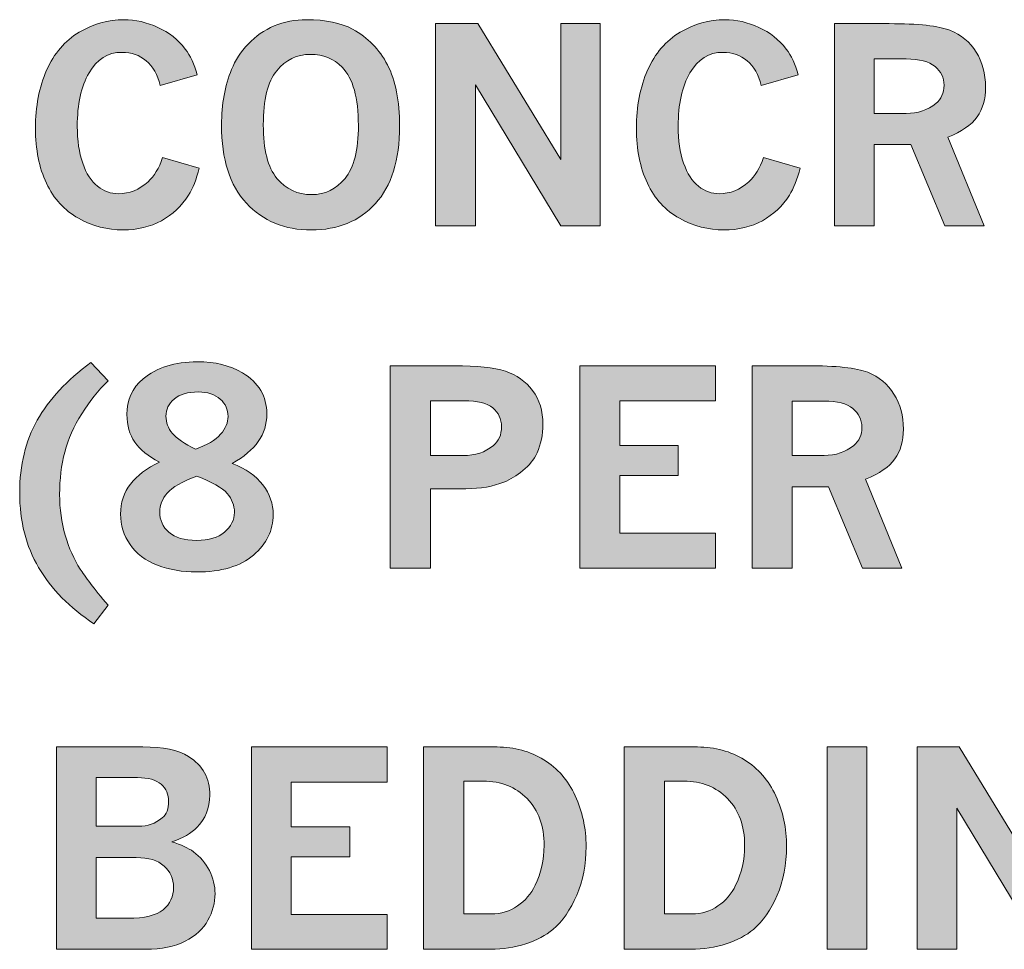
# Model space of a CAD drawing. Units: inches. Extents: x 0 to 11, y 0.2 to 8.3.
# Drawn here: x 7.9 to 8.4, y 5.4 to 5.9 of the extents above; entities that cross this region are included whole.
import ezdxf

# ---------------------------------------------------------------- set-up
doc = ezdxf.new("R2010")
doc.units = ezdxf.units.IN
doc.header["$MEASUREMENT"] = 0
doc.layers.add('16', color=7, linetype='Continuous')

# ---------------------------------------------------------------- blocks, each defined once
blk = doc.blocks.new('block 109')
at = {"layer": '16'}
h = blk.add_hatch(color=7, dxfattribs=at)
h.dxf.hatch_style = 2
edge = h.paths.add_edge_path()
edge.add_spline(control_points=[(7.87752, 5.48097), (7.87752, 5.48097), (7.92323, 5.48097), (7.92323, 5.48097), (7.93407, 5.48097), (7.94214, 5.47932), (7.94741, 5.47599), (7.95498, 5.47123), (7.95877, 5.46436), (7.95877, 5.45539), (7.95877, 5.44865), (7.9565, 5.44298), (7.95197, 5.43835), (7.94893, 5.43526), (7.9445, 5.4327), (7.93864, 5.43064), (7.94366, 5.42914), (7.94746, 5.42741), (7.95007, 5.42546), (7.95372, 5.42274), (7.95654, 5.41939), (7.95855, 5.41542), (7.96057, 5.41146), (7.96157, 5.40739), (7.96157, 5.40323), (7.96157, 5.39837), (7.96031, 5.39366), (7.95779, 5.38911), (7.95527, 5.38455), (7.95125, 5.38083), (7.94573, 5.37798), (7.94021, 5.37514), (7.93321, 5.37371), (7.9247, 5.37371), (7.9247, 5.37371), (7.87752, 5.37371), (7.87752, 5.37371), (7.87752, 5.37371), (7.87752, 5.48097), (7.87752, 5.48097)], knot_values=[0, 0, 0, 0, 1, 1, 1, 2, 2, 2, 3, 3, 3, 4, 4, 4, 5, 5, 5, 6, 6, 6, 7, 7, 7, 8, 8, 8, 9, 9, 9, 10, 10, 10, 11, 11, 11, 12, 12, 12, 13, 13, 13, 13], degree=3, periodic=1)
edge = h.paths.add_edge_path()
edge.add_spline(control_points=[(7.89848, 5.46471), (7.89848, 5.46471), (7.89848, 5.43891), (7.89848, 5.43891), (7.89848, 5.43891), (7.92098, 5.43891), (7.92098, 5.43891), (7.92579, 5.43891), (7.92999, 5.4404), (7.93354, 5.4434), (7.93582, 5.44531), (7.93696, 5.44819), (7.93696, 5.45203), (7.93696, 5.45581), (7.93563, 5.45886), (7.93297, 5.46121), (7.93031, 5.46354), (7.92612, 5.46471), (7.92042, 5.46471), (7.92042, 5.46471), (7.89848, 5.46471), (7.89848, 5.46471)], knot_values=[0, 0, 0, 0, 1, 1, 1, 2, 2, 2, 3, 3, 3, 4, 4, 4, 5, 5, 5, 6, 6, 6, 7, 7, 7, 7], degree=3, periodic=1)
edge = h.paths.add_edge_path()
edge.add_spline(control_points=[(7.89848, 5.42236), (7.89848, 5.42236), (7.89848, 5.39019), (7.89848, 5.39019), (7.89848, 5.39019), (7.91536, 5.39019), (7.91536, 5.39019), (7.92411, 5.39019), (7.93034, 5.3917), (7.93403, 5.39471), (7.93772, 5.39772), (7.93956, 5.40168), (7.93956, 5.40659), (7.93956, 5.41112), (7.93788, 5.41489), (7.93452, 5.41787), (7.93115, 5.42087), (7.92624, 5.42236), (7.91979, 5.42236), (7.91979, 5.42236), (7.89848, 5.42236), (7.89848, 5.42236)], knot_values=[0, 0, 0, 0, 1, 1, 1, 2, 2, 2, 3, 3, 3, 4, 4, 4, 5, 5, 5, 6, 6, 6, 7, 7, 7, 7], degree=3, periodic=1)
h = blk.add_hatch(color=7, dxfattribs=at)
h.dxf.hatch_style = 2
h.paths.add_polyline_path([(7.98085, 5.48097), (8.05279, 5.48097), (8.05279, 5.46232), (8.00195, 5.46232), (8.00195, 5.43869), (8.03293, 5.43869), (8.03293, 5.42278), (8.00195, 5.42278), (8.00195, 5.39223), (8.05279, 5.39223), (8.05279, 5.37371), (7.98085, 5.37371)])
h = blk.add_hatch(color=7, dxfattribs=at)
h.dxf.hatch_style = 2
edge = h.paths.add_edge_path()
edge.add_spline(control_points=[(8.07206, 5.48097), (8.07206, 5.48097), (8.11103, 5.48097), (8.11103, 5.48097), (8.12029, 5.48097), (8.12857, 5.47872), (8.13585, 5.4742), (8.14315, 5.4697), (8.1487, 5.46332), (8.15251, 5.45506), (8.15632, 5.44682), (8.15823, 5.43788), (8.15823, 5.42825), (8.15823, 5.41867), (8.15658, 5.41003), (8.15328, 5.40234), (8.14998, 5.39467), (8.14577, 5.38862), (8.14062, 5.38422), (8.13694, 5.38109), (8.13213, 5.37855), (8.12625, 5.37663), (8.12036, 5.37467), (8.11415, 5.37371), (8.10761, 5.37371), (8.10761, 5.37371), (8.07206, 5.37371), (8.07206, 5.37371), (8.07206, 5.37371), (8.07206, 5.48097), (8.07206, 5.48097)], knot_values=[0, 0, 0, 0, 1, 1, 1, 2, 2, 2, 3, 3, 3, 4, 4, 4, 5, 5, 5, 6, 6, 6, 7, 7, 7, 8, 8, 8, 9, 9, 9, 10, 10, 10, 10], degree=3, periodic=1)
edge = h.paths.add_edge_path()
edge.add_spline(control_points=[(8.09345, 5.46289), (8.09345, 5.46289), (8.09345, 5.3925), (8.09345, 5.3925), (8.09345, 5.3925), (8.10802, 5.3925), (8.10802, 5.3925), (8.11321, 5.3925), (8.11782, 5.39389), (8.12188, 5.39667), (8.12592, 5.39945), (8.12904, 5.4031), (8.13124, 5.40765), (8.13441, 5.41409), (8.136, 5.42113), (8.136, 5.42874), (8.136, 5.43911), (8.13298, 5.4474), (8.12695, 5.4536), (8.12093, 5.45978), (8.11319, 5.46289), (8.10375, 5.46289), (8.10375, 5.46289), (8.09345, 5.46289), (8.09345, 5.46289)], knot_values=[0, 0, 0, 0, 1, 1, 1, 2, 2, 2, 3, 3, 3, 4, 4, 4, 5, 5, 5, 6, 6, 6, 7, 7, 7, 8, 8, 8, 8], degree=3, periodic=1)
h = blk.add_hatch(color=7, dxfattribs=at)
h.dxf.hatch_style = 2
edge = h.paths.add_edge_path()
edge.add_spline(control_points=[(8.17834, 5.48097), (8.17834, 5.48097), (8.21731, 5.48097), (8.21731, 5.48097), (8.22658, 5.48097), (8.23485, 5.47872), (8.24213, 5.4742), (8.24943, 5.4697), (8.25498, 5.46332), (8.25879, 5.45506), (8.2626, 5.44682), (8.26451, 5.43788), (8.26451, 5.42825), (8.26451, 5.41867), (8.26286, 5.41003), (8.25956, 5.40234), (8.25627, 5.39467), (8.25205, 5.38862), (8.24691, 5.38422), (8.24322, 5.38109), (8.23842, 5.37855), (8.23253, 5.37663), (8.22664, 5.37467), (8.22043, 5.37371), (8.21389, 5.37371), (8.21389, 5.37371), (8.17834, 5.37371), (8.17834, 5.37371), (8.17834, 5.37371), (8.17834, 5.48097), (8.17834, 5.48097)], knot_values=[0, 0, 0, 0, 1, 1, 1, 2, 2, 2, 3, 3, 3, 4, 4, 4, 5, 5, 5, 6, 6, 6, 7, 7, 7, 8, 8, 8, 9, 9, 9, 10, 10, 10, 10], degree=3, periodic=1)
edge = h.paths.add_edge_path()
edge.add_spline(control_points=[(8.19973, 5.46289), (8.19973, 5.46289), (8.19973, 5.3925), (8.19973, 5.3925), (8.19973, 5.3925), (8.2143, 5.3925), (8.2143, 5.3925), (8.2195, 5.3925), (8.22411, 5.39389), (8.22816, 5.39667), (8.2322, 5.39945), (8.23532, 5.4031), (8.23752, 5.40765), (8.2407, 5.41409), (8.24228, 5.42113), (8.24228, 5.42874), (8.24228, 5.43911), (8.23926, 5.4474), (8.23324, 5.4536), (8.22721, 5.45978), (8.21947, 5.46289), (8.21003, 5.46289), (8.21003, 5.46289), (8.19973, 5.46289), (8.19973, 5.46289)], knot_values=[0, 0, 0, 0, 1, 1, 1, 2, 2, 2, 3, 3, 3, 4, 4, 4, 5, 5, 5, 6, 6, 6, 7, 7, 7, 8, 8, 8, 8], degree=3, periodic=1)
h = blk.add_hatch(color=7, dxfattribs=at)
h.dxf.hatch_style = 2
h.paths.add_polyline_path([(8.28596, 5.48097), (8.30699, 5.48097), (8.30699, 5.37371), (8.28596, 5.37371)])
h = blk.add_hatch(color=7, dxfattribs=at)
h.dxf.hatch_style = 2
h.paths.add_polyline_path([(8.3337, 5.48097), (8.35601, 5.48097), (8.40001, 5.40898), (8.40001, 5.48097), (8.42091, 5.48097), (8.42091, 5.37371), (8.40001, 5.37371), (8.3548, 5.44851), (8.3548, 5.37371), (8.3337, 5.37371)])
at = {"layer": '16', "lineweight": 0}
for points in [[(7.98085, 5.48097), (8.05279, 5.48097), (8.05279, 5.46232), (8.00195, 5.46232), (8.00195, 5.43869), (8.03293, 5.43869), (8.03293, 5.42278), (8.00195, 5.42278), (8.00195, 5.39223), (8.05279, 5.39223), (8.05279, 5.37371), (7.98085, 5.37371), (7.98085, 5.48097)], [(8.28596, 5.48097), (8.30699, 5.48097), (8.30699, 5.37371), (8.28596, 5.37371), (8.28596, 5.48097)], [(8.3337, 5.48097), (8.35601, 5.48097), (8.40001, 5.40898), (8.40001, 5.48097), (8.42091, 5.48097), (8.42091, 5.37371), (8.40001, 5.37371), (8.3548, 5.44851), (8.3548, 5.37371), (8.3337, 5.37371), (8.3337, 5.48097)]]:
    blk.add_lwpolyline(points, dxfattribs=at)
for points, knots in [([(7.87752, 5.48097), (7.87752, 5.48097), (7.92323, 5.48097), (7.92323, 5.48097), (7.93407, 5.48097), (7.94214, 5.47932), (7.94741, 5.47599), (7.95498, 5.47123), (7.95877, 5.46436), (7.95877, 5.45539), (7.95877, 5.44865), (7.9565, 5.44298), (7.95197, 5.43835), (7.94893, 5.43526), (7.9445, 5.4327), (7.93864, 5.43064), (7.94366, 5.42914), (7.94746, 5.42741), (7.95007, 5.42546), (7.95372, 5.42274), (7.95654, 5.41939), (7.95855, 5.41542), (7.96057, 5.41146), (7.96157, 5.40739), (7.96157, 5.40323), (7.96157, 5.39837), (7.96031, 5.39366), (7.95779, 5.38911), (7.95527, 5.38455), (7.95125, 5.38083), (7.94573, 5.37798), (7.94021, 5.37514), (7.93321, 5.37371), (7.9247, 5.37371), (7.9247, 5.37371), (7.87752, 5.37371), (7.87752, 5.37371), (7.87752, 5.37371), (7.87752, 5.48097), (7.87752, 5.48097)], [0, 0, 0, 0, 1, 1, 1, 2, 2, 2, 3, 3, 3, 4, 4, 4, 5, 5, 5, 6, 6, 6, 7, 7, 7, 8, 8, 8, 9, 9, 9, 10, 10, 10, 11, 11, 11, 12, 12, 12, 13, 13, 13, 13]), ([(8.07206, 5.48097), (8.07206, 5.48097), (8.11103, 5.48097), (8.11103, 5.48097), (8.12029, 5.48097), (8.12857, 5.47872), (8.13585, 5.4742), (8.14315, 5.4697), (8.1487, 5.46332), (8.15251, 5.45506), (8.15632, 5.44682), (8.15823, 5.43788), (8.15823, 5.42825), (8.15823, 5.41867), (8.15658, 5.41003), (8.15328, 5.40234), (8.14998, 5.39467), (8.14577, 5.38862), (8.14062, 5.38422), (8.13694, 5.38109), (8.13213, 5.37855), (8.12625, 5.37663), (8.12036, 5.37467), (8.11415, 5.37371), (8.10761, 5.37371), (8.10761, 5.37371), (8.07206, 5.37371), (8.07206, 5.37371), (8.07206, 5.37371), (8.07206, 5.48097), (8.07206, 5.48097)], [0, 0, 0, 0, 1, 1, 1, 2, 2, 2, 3, 3, 3, 4, 4, 4, 5, 5, 5, 6, 6, 6, 7, 7, 7, 8, 8, 8, 9, 9, 9, 10, 10, 10, 10]), ([(8.17834, 5.48097), (8.17834, 5.48097), (8.21731, 5.48097), (8.21731, 5.48097), (8.22658, 5.48097), (8.23485, 5.47872), (8.24213, 5.4742), (8.24943, 5.4697), (8.25498, 5.46332), (8.25879, 5.45506), (8.2626, 5.44682), (8.26451, 5.43788), (8.26451, 5.42825), (8.26451, 5.41867), (8.26286, 5.41003), (8.25956, 5.40234), (8.25627, 5.39467), (8.25205, 5.38862), (8.24691, 5.38422), (8.24322, 5.38109), (8.23842, 5.37855), (8.23253, 5.37663), (8.22664, 5.37467), (8.22043, 5.37371), (8.21389, 5.37371), (8.21389, 5.37371), (8.17834, 5.37371), (8.17834, 5.37371), (8.17834, 5.37371), (8.17834, 5.48097), (8.17834, 5.48097)], [0, 0, 0, 0, 1, 1, 1, 2, 2, 2, 3, 3, 3, 4, 4, 4, 5, 5, 5, 6, 6, 6, 7, 7, 7, 8, 8, 8, 9, 9, 9, 10, 10, 10, 10]), ([(7.89848, 5.46471), (7.89848, 5.46471), (7.89848, 5.43891), (7.89848, 5.43891), (7.89848, 5.43891), (7.92098, 5.43891), (7.92098, 5.43891), (7.92579, 5.43891), (7.92999, 5.4404), (7.93354, 5.4434), (7.93582, 5.44531), (7.93696, 5.44819), (7.93696, 5.45203), (7.93696, 5.45581), (7.93563, 5.45886), (7.93297, 5.46121), (7.93031, 5.46354), (7.92612, 5.46471), (7.92042, 5.46471), (7.92042, 5.46471), (7.89848, 5.46471), (7.89848, 5.46471)], [0, 0, 0, 0, 1, 1, 1, 2, 2, 2, 3, 3, 3, 4, 4, 4, 5, 5, 5, 6, 6, 6, 7, 7, 7, 7]), ([(8.09345, 5.46289), (8.09345, 5.46289), (8.09345, 5.3925), (8.09345, 5.3925), (8.09345, 5.3925), (8.10802, 5.3925), (8.10802, 5.3925), (8.11321, 5.3925), (8.11782, 5.39389), (8.12188, 5.39667), (8.12592, 5.39945), (8.12904, 5.4031), (8.13124, 5.40765), (8.13441, 5.41409), (8.136, 5.42113), (8.136, 5.42874), (8.136, 5.43911), (8.13298, 5.4474), (8.12695, 5.4536), (8.12093, 5.45978), (8.11319, 5.46289), (8.10375, 5.46289), (8.10375, 5.46289), (8.09345, 5.46289), (8.09345, 5.46289)], [0, 0, 0, 0, 1, 1, 1, 2, 2, 2, 3, 3, 3, 4, 4, 4, 5, 5, 5, 6, 6, 6, 7, 7, 7, 8, 8, 8, 8]), ([(8.19973, 5.46289), (8.19973, 5.46289), (8.19973, 5.3925), (8.19973, 5.3925), (8.19973, 5.3925), (8.2143, 5.3925), (8.2143, 5.3925), (8.2195, 5.3925), (8.22411, 5.39389), (8.22816, 5.39667), (8.2322, 5.39945), (8.23532, 5.4031), (8.23752, 5.40765), (8.2407, 5.41409), (8.24228, 5.42113), (8.24228, 5.42874), (8.24228, 5.43911), (8.23926, 5.4474), (8.23324, 5.4536), (8.22721, 5.45978), (8.21947, 5.46289), (8.21003, 5.46289), (8.21003, 5.46289), (8.19973, 5.46289), (8.19973, 5.46289)], [0, 0, 0, 0, 1, 1, 1, 2, 2, 2, 3, 3, 3, 4, 4, 4, 5, 5, 5, 6, 6, 6, 7, 7, 7, 8, 8, 8, 8]), ([(7.89848, 5.42236), (7.89848, 5.42236), (7.89848, 5.39019), (7.89848, 5.39019), (7.89848, 5.39019), (7.91536, 5.39019), (7.91536, 5.39019), (7.92411, 5.39019), (7.93034, 5.3917), (7.93403, 5.39471), (7.93772, 5.39772), (7.93956, 5.40168), (7.93956, 5.40659), (7.93956, 5.41112), (7.93788, 5.41489), (7.93452, 5.41787), (7.93115, 5.42087), (7.92624, 5.42236), (7.91979, 5.42236), (7.91979, 5.42236), (7.89848, 5.42236), (7.89848, 5.42236)], [0, 0, 0, 0, 1, 1, 1, 2, 2, 2, 3, 3, 3, 4, 4, 4, 5, 5, 5, 6, 6, 6, 7, 7, 7, 7])]:
    blk.add_open_spline(points, degree=3, knots=knots, dxfattribs=at)
blk = doc.blocks.new('block 111')
at = {"layer": '16'}
h = blk.add_hatch(color=7, dxfattribs=at)
h.dxf.hatch_style = 2
edge = h.paths.add_edge_path()
edge.add_spline(control_points=[(7.95315, 5.78786), (7.95165, 5.78182), (7.94976, 5.77703), (7.94746, 5.77348), (7.94377, 5.76773), (7.93899, 5.76322), (7.93313, 5.75996), (7.92726, 5.75669), (7.92046, 5.75505), (7.91276, 5.75505), (7.90454, 5.75505), (7.89667, 5.75711), (7.88921, 5.76124), (7.88173, 5.76538), (7.87606, 5.77157), (7.87218, 5.7798), (7.8683, 5.78802), (7.86635, 5.79772), (7.86635, 5.80889), (7.86635, 5.82053), (7.86833, 5.83081), (7.87227, 5.83974), (7.87622, 5.84866), (7.88196, 5.85536), (7.88949, 5.85982), (7.89701, 5.86428), (7.90493, 5.86651), (7.91325, 5.86651), (7.91938, 5.86651), (7.92537, 5.86515), (7.93123, 5.86245), (7.93709, 5.85974), (7.94195, 5.8559), (7.94577, 5.85095), (7.94845, 5.84749), (7.95058, 5.84291), (7.95216, 5.83721), (7.95216, 5.83721), (7.93254, 5.8316), (7.93254, 5.8316), (7.93113, 5.83739), (7.92864, 5.84178), (7.92506, 5.84474), (7.9215, 5.84771), (7.91721, 5.8492), (7.9122, 5.8492), (7.90473, 5.8492), (7.8989, 5.84558), (7.89475, 5.83832), (7.89058, 5.83108), (7.88851, 5.82163), (7.88851, 5.80994), (7.88851, 5.80256), (7.88946, 5.79607), (7.89138, 5.79051), (7.8933, 5.78495), (7.89594, 5.78086), (7.89931, 5.77821), (7.90267, 5.77558), (7.9063, 5.77425), (7.91024, 5.77425), (7.91612, 5.77425), (7.92139, 5.77638), (7.92601, 5.78064), (7.92928, 5.78358), (7.93186, 5.78783), (7.93373, 5.79339), (7.93373, 5.79339), (7.95315, 5.78786), (7.95315, 5.78786)], knot_values=[0, 0, 0, 0, 1, 1, 1, 2, 2, 2, 3, 3, 3, 4, 4, 4, 5, 5, 5, 6, 6, 6, 7, 7, 7, 8, 8, 8, 9, 9, 9, 10, 10, 10, 11, 11, 11, 12, 12, 12, 13, 13, 13, 14, 14, 14, 15, 15, 15, 16, 16, 16, 17, 17, 17, 18, 18, 18, 19, 19, 19, 20, 20, 20, 21, 21, 21, 22, 22, 22, 23, 23, 23, 23], degree=3, periodic=1)
h = blk.add_hatch(color=7, dxfattribs=at)
h.dxf.hatch_style = 2
edge = h.paths.add_edge_path()
edge.add_spline(control_points=[(8.01006, 5.86651), (8.02017, 5.86651), (8.02829, 5.86483), (8.03448, 5.86146), (8.04256, 5.85707), (8.04872, 5.85076), (8.05298, 5.84254), (8.05724, 5.83431), (8.05935, 5.82351), (8.05935, 5.81015), (8.05935, 5.79202), (8.05508, 5.77829), (8.04652, 5.769), (8.03798, 5.7597), (8.02667, 5.75505), (8.01259, 5.75505), (7.99839, 5.75505), (7.9869, 5.75978), (7.97814, 5.76925), (7.96937, 5.7787), (7.96499, 5.79252), (7.96499, 5.81071), (7.96499, 5.82164), (7.96677, 5.83146), (7.97032, 5.84016), (7.97224, 5.84497), (7.97518, 5.84946), (7.97911, 5.85361), (7.98307, 5.85777), (7.98767, 5.86096), (7.99293, 5.86319), (7.99818, 5.8654), (8.00391, 5.86651), (8.01006, 5.86651)], knot_values=[0, 0, 0, 0, 1, 1, 1, 2, 2, 2, 3, 3, 3, 4, 4, 4, 5, 5, 5, 6, 6, 6, 7, 7, 7, 8, 8, 8, 9, 9, 9, 10, 10, 10, 11, 11, 11, 11], degree=3, periodic=1)
edge = h.paths.add_edge_path()
edge.add_spline(control_points=[(8.01218, 5.84814), (8.00494, 5.84814), (7.99894, 5.84524), (7.99422, 5.83945), (7.9895, 5.83366), (7.98714, 5.82407), (7.98714, 5.81071), (7.98714, 5.79758), (7.98954, 5.78814), (7.99433, 5.78239), (7.99913, 5.77664), (8.00526, 5.77376), (8.01274, 5.77376), (8.01983, 5.77376), (8.02574, 5.77662), (8.03046, 5.78235), (8.03518, 5.78807), (8.03754, 5.79746), (8.03754, 5.81049), (8.03754, 5.82509), (8.03468, 5.83534), (8.02893, 5.84128), (8.0245, 5.84585), (8.01891, 5.84814), (8.01218, 5.84814)], knot_values=[0, 0, 0, 0, 1, 1, 1, 2, 2, 2, 3, 3, 3, 4, 4, 4, 5, 5, 5, 6, 6, 6, 7, 7, 7, 8, 8, 8, 8], degree=3, periodic=1)
h = blk.add_hatch(color=7, dxfattribs=at)
h.dxf.hatch_style = 2
h.paths.add_polyline_path([(8.07849, 5.86441), (8.1008, 5.86441), (8.1448, 5.79241), (8.1448, 5.86441), (8.1657, 5.86441), (8.1657, 5.75715), (8.1448, 5.75715), (8.0996, 5.83195), (8.0996, 5.75715), (8.07849, 5.75715)])
h = blk.add_hatch(color=7, dxfattribs=at)
h.dxf.hatch_style = 2
edge = h.paths.add_edge_path()
edge.add_spline(control_points=[(8.2717, 5.78786), (8.27021, 5.78182), (8.26831, 5.77703), (8.26603, 5.77348), (8.26234, 5.76773), (8.25755, 5.76322), (8.25168, 5.75996), (8.24582, 5.75669), (8.23904, 5.75505), (8.23132, 5.75505), (8.22309, 5.75505), (8.21525, 5.75711), (8.20776, 5.76124), (8.20029, 5.76538), (8.19461, 5.77157), (8.19073, 5.7798), (8.18685, 5.78802), (8.18492, 5.79772), (8.18492, 5.80889), (8.18492, 5.82053), (8.18689, 5.83081), (8.19084, 5.83974), (8.1948, 5.84866), (8.20052, 5.85536), (8.20805, 5.85982), (8.21558, 5.86428), (8.2235, 5.86651), (8.23183, 5.86651), (8.23793, 5.86651), (8.24392, 5.86515), (8.2498, 5.86245), (8.25567, 5.85974), (8.26051, 5.8559), (8.26435, 5.85095), (8.26701, 5.84749), (8.26914, 5.84291), (8.27072, 5.83721), (8.27072, 5.83721), (8.25109, 5.8316), (8.25109, 5.8316), (8.2497, 5.83739), (8.24721, 5.84178), (8.24363, 5.84474), (8.24004, 5.84771), (8.23576, 5.8492), (8.23077, 5.8492), (8.22328, 5.8492), (8.21748, 5.84558), (8.2133, 5.83832), (8.20915, 5.83108), (8.20706, 5.82163), (8.20706, 5.80994), (8.20706, 5.80256), (8.20803, 5.79607), (8.20993, 5.79051), (8.21186, 5.78495), (8.21449, 5.78086), (8.21785, 5.77821), (8.22123, 5.77558), (8.22488, 5.77425), (8.2288, 5.77425), (8.23469, 5.77425), (8.23995, 5.77638), (8.24457, 5.78064), (8.24784, 5.78358), (8.25041, 5.78783), (8.25228, 5.79339), (8.25228, 5.79339), (8.2717, 5.78786), (8.2717, 5.78786)], knot_values=[0, 0, 0, 0, 1, 1, 1, 2, 2, 2, 3, 3, 3, 4, 4, 4, 5, 5, 5, 6, 6, 6, 7, 7, 7, 8, 8, 8, 9, 9, 9, 10, 10, 10, 11, 11, 11, 12, 12, 12, 13, 13, 13, 14, 14, 14, 15, 15, 15, 16, 16, 16, 17, 17, 17, 18, 18, 18, 19, 19, 19, 20, 20, 20, 21, 21, 21, 22, 22, 22, 23, 23, 23, 23], degree=3, periodic=1)
h = blk.add_hatch(color=7, dxfattribs=at)
h.dxf.hatch_style = 2
edge = h.paths.add_edge_path()
edge.add_spline(control_points=[(8.28986, 5.86441), (8.28986, 5.86441), (8.31882, 5.86441), (8.31882, 5.86441), (8.33439, 5.86441), (8.34515, 5.86324), (8.3511, 5.86091), (8.35707, 5.85856), (8.36171, 5.85471), (8.36502, 5.84934), (8.36834, 5.84397), (8.37, 5.8378), (8.37, 5.83082), (8.37, 5.82442), (8.3685, 5.81913), (8.36551, 5.81495), (8.36252, 5.81076), (8.35734, 5.80718), (8.34995, 5.80419), (8.34995, 5.80419), (8.36924, 5.75715), (8.36924, 5.75715), (8.36924, 5.75715), (8.34833, 5.75715), (8.34833, 5.75715), (8.34833, 5.75715), (8.33035, 5.80027), (8.33035, 5.80027), (8.33035, 5.80027), (8.31104, 5.80027), (8.31104, 5.80027), (8.31104, 5.80027), (8.31104, 5.75715), (8.31104, 5.75715), (8.31104, 5.75715), (8.28986, 5.75715), (8.28986, 5.75715), (8.28986, 5.75715), (8.28986, 5.86441), (8.28986, 5.86441)], knot_values=[0, 0, 0, 0, 1, 1, 1, 2, 2, 2, 3, 3, 3, 4, 4, 4, 5, 5, 5, 6, 6, 6, 7, 7, 7, 8, 8, 8, 9, 9, 9, 10, 10, 10, 11, 11, 11, 12, 12, 12, 13, 13, 13, 13], degree=3, periodic=1)
edge = h.paths.add_edge_path()
edge.add_spline(control_points=[(8.31104, 5.84569), (8.31104, 5.84569), (8.31104, 5.81681), (8.31104, 5.81681), (8.31104, 5.81681), (8.32794, 5.81681), (8.32794, 5.81681), (8.33409, 5.81681), (8.33936, 5.81856), (8.34371, 5.82206), (8.34656, 5.82441), (8.34798, 5.82765), (8.34798, 5.83181), (8.34798, 5.83579), (8.34639, 5.83908), (8.34321, 5.84173), (8.34003, 5.84437), (8.33495, 5.84569), (8.32794, 5.84569), (8.32794, 5.84569), (8.31104, 5.84569), (8.31104, 5.84569)], knot_values=[0, 0, 0, 0, 1, 1, 1, 2, 2, 2, 3, 3, 3, 4, 4, 4, 5, 5, 5, 6, 6, 6, 7, 7, 7, 7], degree=3, periodic=1)
at = {"layer": '16', "lineweight": 0}
blk.add_lwpolyline([(8.07849, 5.86441), (8.1008, 5.86441), (8.1448, 5.79241), (8.1448, 5.86441), (8.1657, 5.86441), (8.1657, 5.75715), (8.1448, 5.75715), (8.0996, 5.83195), (8.0996, 5.75715), (8.07849, 5.75715), (8.07849, 5.86441)], dxfattribs=at)
for points, knots in [([(7.95315, 5.78786), (7.95165, 5.78182), (7.94976, 5.77703), (7.94746, 5.77348), (7.94377, 5.76773), (7.93899, 5.76322), (7.93313, 5.75996), (7.92726, 5.75669), (7.92046, 5.75505), (7.91276, 5.75505), (7.90454, 5.75505), (7.89667, 5.75711), (7.88921, 5.76124), (7.88173, 5.76538), (7.87606, 5.77157), (7.87218, 5.7798), (7.8683, 5.78802), (7.86635, 5.79772), (7.86635, 5.80889), (7.86635, 5.82053), (7.86833, 5.83081), (7.87227, 5.83974), (7.87622, 5.84866), (7.88196, 5.85536), (7.88949, 5.85982), (7.89701, 5.86428), (7.90493, 5.86651), (7.91325, 5.86651), (7.91938, 5.86651), (7.92537, 5.86515), (7.93123, 5.86245), (7.93709, 5.85974), (7.94195, 5.8559), (7.94577, 5.85095), (7.94845, 5.84749), (7.95058, 5.84291), (7.95216, 5.83721), (7.95216, 5.83721), (7.93254, 5.8316), (7.93254, 5.8316), (7.93113, 5.83739), (7.92864, 5.84178), (7.92506, 5.84474), (7.9215, 5.84771), (7.91721, 5.8492), (7.9122, 5.8492), (7.90473, 5.8492), (7.8989, 5.84558), (7.89475, 5.83832), (7.89058, 5.83108), (7.88851, 5.82163), (7.88851, 5.80994), (7.88851, 5.80256), (7.88946, 5.79607), (7.89138, 5.79051), (7.8933, 5.78495), (7.89594, 5.78086), (7.89931, 5.77821), (7.90267, 5.77558), (7.9063, 5.77425), (7.91024, 5.77425), (7.91612, 5.77425), (7.92139, 5.77638), (7.92601, 5.78064), (7.92928, 5.78358), (7.93186, 5.78783), (7.93373, 5.79339), (7.93373, 5.79339), (7.95315, 5.78786), (7.95315, 5.78786)], [0, 0, 0, 0, 1, 1, 1, 2, 2, 2, 3, 3, 3, 4, 4, 4, 5, 5, 5, 6, 6, 6, 7, 7, 7, 8, 8, 8, 9, 9, 9, 10, 10, 10, 11, 11, 11, 12, 12, 12, 13, 13, 13, 14, 14, 14, 15, 15, 15, 16, 16, 16, 17, 17, 17, 18, 18, 18, 19, 19, 19, 20, 20, 20, 21, 21, 21, 22, 22, 22, 23, 23, 23, 23]), ([(8.01006, 5.86651), (8.02017, 5.86651), (8.02829, 5.86483), (8.03448, 5.86146), (8.04256, 5.85707), (8.04872, 5.85076), (8.05298, 5.84254), (8.05724, 5.83431), (8.05935, 5.82351), (8.05935, 5.81015), (8.05935, 5.79202), (8.05508, 5.77829), (8.04652, 5.769), (8.03798, 5.7597), (8.02667, 5.75505), (8.01259, 5.75505), (7.99839, 5.75505), (7.9869, 5.75978), (7.97814, 5.76925), (7.96937, 5.7787), (7.96499, 5.79252), (7.96499, 5.81071), (7.96499, 5.82164), (7.96677, 5.83146), (7.97032, 5.84016), (7.97224, 5.84497), (7.97518, 5.84946), (7.97911, 5.85361), (7.98307, 5.85777), (7.98767, 5.86096), (7.99293, 5.86319), (7.99818, 5.8654), (8.00391, 5.86651), (8.01006, 5.86651)], [0, 0, 0, 0, 1, 1, 1, 2, 2, 2, 3, 3, 3, 4, 4, 4, 5, 5, 5, 6, 6, 6, 7, 7, 7, 8, 8, 8, 9, 9, 9, 10, 10, 10, 11, 11, 11, 11]), ([(8.2717, 5.78786), (8.27021, 5.78182), (8.26831, 5.77703), (8.26603, 5.77348), (8.26234, 5.76773), (8.25755, 5.76322), (8.25168, 5.75996), (8.24582, 5.75669), (8.23904, 5.75505), (8.23132, 5.75505), (8.22309, 5.75505), (8.21525, 5.75711), (8.20776, 5.76124), (8.20029, 5.76538), (8.19461, 5.77157), (8.19073, 5.7798), (8.18685, 5.78802), (8.18492, 5.79772), (8.18492, 5.80889), (8.18492, 5.82053), (8.18689, 5.83081), (8.19084, 5.83974), (8.1948, 5.84866), (8.20052, 5.85536), (8.20805, 5.85982), (8.21558, 5.86428), (8.2235, 5.86651), (8.23183, 5.86651), (8.23793, 5.86651), (8.24392, 5.86515), (8.2498, 5.86245), (8.25567, 5.85974), (8.26051, 5.8559), (8.26435, 5.85095), (8.26701, 5.84749), (8.26914, 5.84291), (8.27072, 5.83721), (8.27072, 5.83721), (8.25109, 5.8316), (8.25109, 5.8316), (8.2497, 5.83739), (8.24721, 5.84178), (8.24363, 5.84474), (8.24004, 5.84771), (8.23576, 5.8492), (8.23077, 5.8492), (8.22328, 5.8492), (8.21748, 5.84558), (8.2133, 5.83832), (8.20915, 5.83108), (8.20706, 5.82163), (8.20706, 5.80994), (8.20706, 5.80256), (8.20803, 5.79607), (8.20993, 5.79051), (8.21186, 5.78495), (8.21449, 5.78086), (8.21785, 5.77821), (8.22123, 5.77558), (8.22488, 5.77425), (8.2288, 5.77425), (8.23469, 5.77425), (8.23995, 5.77638), (8.24457, 5.78064), (8.24784, 5.78358), (8.25041, 5.78783), (8.25228, 5.79339), (8.25228, 5.79339), (8.2717, 5.78786), (8.2717, 5.78786)], [0, 0, 0, 0, 1, 1, 1, 2, 2, 2, 3, 3, 3, 4, 4, 4, 5, 5, 5, 6, 6, 6, 7, 7, 7, 8, 8, 8, 9, 9, 9, 10, 10, 10, 11, 11, 11, 12, 12, 12, 13, 13, 13, 14, 14, 14, 15, 15, 15, 16, 16, 16, 17, 17, 17, 18, 18, 18, 19, 19, 19, 20, 20, 20, 21, 21, 21, 22, 22, 22, 23, 23, 23, 23]), ([(8.28986, 5.86441), (8.28986, 5.86441), (8.31882, 5.86441), (8.31882, 5.86441), (8.33439, 5.86441), (8.34515, 5.86324), (8.3511, 5.86091), (8.35707, 5.85856), (8.36171, 5.85471), (8.36502, 5.84934), (8.36834, 5.84397), (8.37, 5.8378), (8.37, 5.83082), (8.37, 5.82442), (8.3685, 5.81913), (8.36551, 5.81495), (8.36252, 5.81076), (8.35734, 5.80718), (8.34995, 5.80419), (8.34995, 5.80419), (8.36924, 5.75715), (8.36924, 5.75715), (8.36924, 5.75715), (8.34833, 5.75715), (8.34833, 5.75715), (8.34833, 5.75715), (8.33035, 5.80027), (8.33035, 5.80027), (8.33035, 5.80027), (8.31104, 5.80027), (8.31104, 5.80027), (8.31104, 5.80027), (8.31104, 5.75715), (8.31104, 5.75715), (8.31104, 5.75715), (8.28986, 5.75715), (8.28986, 5.75715), (8.28986, 5.75715), (8.28986, 5.86441), (8.28986, 5.86441)], [0, 0, 0, 0, 1, 1, 1, 2, 2, 2, 3, 3, 3, 4, 4, 4, 5, 5, 5, 6, 6, 6, 7, 7, 7, 8, 8, 8, 9, 9, 9, 10, 10, 10, 11, 11, 11, 12, 12, 12, 13, 13, 13, 13]), ([(8.01218, 5.84814), (8.00494, 5.84814), (7.99894, 5.84524), (7.99422, 5.83945), (7.9895, 5.83366), (7.98714, 5.82407), (7.98714, 5.81071), (7.98714, 5.79758), (7.98954, 5.78814), (7.99433, 5.78239), (7.99913, 5.77664), (8.00526, 5.77376), (8.01274, 5.77376), (8.01983, 5.77376), (8.02574, 5.77662), (8.03046, 5.78235), (8.03518, 5.78807), (8.03754, 5.79746), (8.03754, 5.81049), (8.03754, 5.82509), (8.03468, 5.83534), (8.02893, 5.84128), (8.0245, 5.84585), (8.01891, 5.84814), (8.01218, 5.84814)], [0, 0, 0, 0, 1, 1, 1, 2, 2, 2, 3, 3, 3, 4, 4, 4, 5, 5, 5, 6, 6, 6, 7, 7, 7, 8, 8, 8, 8]), ([(8.31104, 5.84569), (8.31104, 5.84569), (8.31104, 5.81681), (8.31104, 5.81681), (8.31104, 5.81681), (8.32794, 5.81681), (8.32794, 5.81681), (8.33409, 5.81681), (8.33936, 5.81856), (8.34371, 5.82206), (8.34656, 5.82441), (8.34798, 5.82765), (8.34798, 5.83181), (8.34798, 5.83579), (8.34639, 5.83908), (8.34321, 5.84173), (8.34003, 5.84437), (8.33495, 5.84569), (8.32794, 5.84569), (8.32794, 5.84569), (8.31104, 5.84569), (8.31104, 5.84569)], [0, 0, 0, 0, 1, 1, 1, 2, 2, 2, 3, 3, 3, 4, 4, 4, 5, 5, 5, 6, 6, 6, 7, 7, 7, 7])]:
    blk.add_open_spline(points, degree=3, knots=knots, dxfattribs=at)
blk = doc.blocks.new('block 112')
at = {"layer": '16'}
h = blk.add_hatch(color=7, dxfattribs=at)
h.dxf.hatch_style = 2
edge = h.paths.add_edge_path()
edge.add_spline(control_points=[(7.8957, 5.68471), (7.8957, 5.68471), (7.90481, 5.67504), (7.90481, 5.67504), (7.89967, 5.66999), (7.89502, 5.66417), (7.89087, 5.65758), (7.88671, 5.65099), (7.88371, 5.64423), (7.88189, 5.63732), (7.88007, 5.6304), (7.87915, 5.62292), (7.87915, 5.61488), (7.87915, 5.60716), (7.88015, 5.59993), (7.88213, 5.59318), (7.88411, 5.58643), (7.88675, 5.58046), (7.89003, 5.57528), (7.89236, 5.57153), (7.8973, 5.56516), (7.90481, 5.55614), (7.90481, 5.55614), (7.89731, 5.54625), (7.89731, 5.54625), (7.88451, 5.5548), (7.87476, 5.56474), (7.86804, 5.57605), (7.86133, 5.58735), (7.85799, 5.60059), (7.85799, 5.61572), (7.85799, 5.6303), (7.86108, 5.64312), (7.86731, 5.65417), (7.87352, 5.66523), (7.88299, 5.6754), (7.8957, 5.68471)], knot_values=[0, 0, 0, 0, 1, 1, 1, 2, 2, 2, 3, 3, 3, 4, 4, 4, 5, 5, 5, 6, 6, 6, 7, 7, 7, 8, 8, 8, 9, 9, 9, 10, 10, 10, 11, 11, 11, 12, 12, 12, 12], degree=3, periodic=1)
h = blk.add_hatch(color=7, dxfattribs=at)
h.dxf.hatch_style = 2
edge = h.paths.add_edge_path()
edge.add_spline(control_points=[(7.93202, 5.63203), (7.92612, 5.6351), (7.92179, 5.63863), (7.919, 5.64261), (7.91623, 5.64657), (7.91484, 5.65144), (7.91484, 5.65717), (7.91484, 5.66493), (7.91768, 5.67124), (7.92339, 5.67609), (7.93064, 5.68216), (7.94021, 5.68519), (7.95213, 5.68519), (7.96148, 5.68519), (7.96946, 5.68324), (7.97605, 5.67931), (7.98469, 5.67418), (7.98901, 5.66691), (7.98901, 5.65752), (7.98901, 5.65202), (7.98749, 5.64715), (7.98448, 5.64292), (7.98147, 5.63869), (7.97683, 5.63481), (7.97057, 5.63125), (7.97786, 5.62845), (7.98332, 5.62465), (7.98694, 5.61986), (7.99056, 5.61506), (7.99238, 5.60984), (7.99238, 5.60418), (7.99238, 5.5958), (7.98889, 5.58864), (7.98193, 5.58267), (7.97496, 5.57671), (7.9649, 5.57373), (7.95171, 5.57373), (7.94419, 5.57373), (7.93727, 5.57494), (7.93096, 5.57734), (7.92464, 5.57975), (7.91983, 5.58341), (7.91648, 5.58832), (7.91314, 5.59323), (7.91147, 5.59856), (7.91147, 5.60432), (7.91147, 5.61058), (7.91322, 5.61594), (7.91672, 5.62037), (7.92023, 5.62482), (7.92532, 5.6287), (7.93202, 5.63203)], knot_values=[0, 0, 0, 0, 1, 1, 1, 2, 2, 2, 3, 3, 3, 4, 4, 4, 5, 5, 5, 6, 6, 6, 7, 7, 7, 8, 8, 8, 9, 9, 9, 10, 10, 10, 11, 11, 11, 12, 12, 12, 13, 13, 13, 14, 14, 14, 15, 15, 15, 16, 16, 16, 17, 17, 17, 17], degree=3, periodic=1)
edge = h.paths.add_edge_path()
edge.add_spline(control_points=[(7.95185, 5.62455), (7.94409, 5.62166), (7.93888, 5.61867), (7.93623, 5.61559), (7.93355, 5.61249), (7.93222, 5.60916), (7.93222, 5.60556), (7.93222, 5.60121), (7.93384, 5.59762), (7.93709, 5.59477), (7.94035, 5.59191), (7.94523, 5.59048), (7.95178, 5.59048), (7.95818, 5.59048), (7.96313, 5.59196), (7.96661, 5.5949), (7.97009, 5.59785), (7.97184, 5.60133), (7.97184, 5.60535), (7.97184, 5.60904), (7.97054, 5.61239), (7.96798, 5.61537), (7.96541, 5.61837), (7.96003, 5.62142), (7.95185, 5.62455)], knot_values=[0, 0, 0, 0, 1, 1, 1, 2, 2, 2, 3, 3, 3, 4, 4, 4, 5, 5, 5, 6, 6, 6, 7, 7, 7, 8, 8, 8, 8], degree=3, periodic=1)
edge = h.paths.add_edge_path()
edge.add_spline(control_points=[(7.95114, 5.63886), (7.95741, 5.641), (7.96186, 5.64364), (7.9645, 5.64674), (7.96715, 5.64985), (7.96847, 5.65299), (7.96847, 5.65617), (7.96847, 5.65978), (7.96707, 5.66283), (7.96426, 5.66536), (7.96145, 5.66789), (7.9576, 5.66915), (7.95269, 5.66915), (7.94704, 5.66915), (7.94276, 5.6679), (7.93986, 5.66543), (7.93696, 5.66295), (7.93552, 5.65991), (7.93552, 5.65632), (7.93552, 5.65299), (7.93666, 5.64997), (7.93895, 5.64723), (7.94124, 5.6445), (7.94531, 5.64171), (7.95114, 5.63886)], knot_values=[0, 0, 0, 0, 1, 1, 1, 2, 2, 2, 3, 3, 3, 4, 4, 4, 5, 5, 5, 6, 6, 6, 7, 7, 7, 8, 8, 8, 8], degree=3, periodic=1)
h = blk.add_hatch(color=7, dxfattribs=at)
h.dxf.hatch_style = 2
edge = h.paths.add_edge_path()
edge.add_spline(control_points=[(8.05442, 5.68309), (8.05442, 5.68309), (8.08835, 5.68309), (8.08835, 5.68309), (8.10045, 5.68309), (8.10948, 5.68212), (8.11545, 5.68015), (8.12142, 5.67818), (8.12622, 5.67476), (8.12988, 5.66988), (8.13356, 5.665), (8.13539, 5.65903), (8.13539, 5.65196), (8.13539, 5.6465), (8.13435, 5.64145), (8.13224, 5.63683), (8.1306, 5.63331), (8.12812, 5.63021), (8.12478, 5.6275), (8.12143, 5.6248), (8.11808, 5.62276), (8.11472, 5.62141), (8.10902, 5.61906), (8.10228, 5.61789), (8.09452, 5.61789), (8.09452, 5.61789), (8.07574, 5.61789), (8.07574, 5.61789), (8.07574, 5.61789), (8.07574, 5.57583), (8.07574, 5.57583), (8.07574, 5.57583), (8.05442, 5.57583), (8.05442, 5.57583), (8.05442, 5.57583), (8.05442, 5.68309), (8.05442, 5.68309)], knot_values=[0, 0, 0, 0, 1, 1, 1, 2, 2, 2, 3, 3, 3, 4, 4, 4, 5, 5, 5, 6, 6, 6, 7, 7, 7, 8, 8, 8, 9, 9, 9, 10, 10, 10, 11, 11, 11, 12, 12, 12, 12], degree=3, periodic=1)
edge = h.paths.add_edge_path()
edge.add_spline(control_points=[(8.07574, 5.66452), (8.07574, 5.66452), (8.07574, 5.63542), (8.07574, 5.63542), (8.07574, 5.63542), (8.09299, 5.63542), (8.09299, 5.63542), (8.09943, 5.63542), (8.1048, 5.63719), (8.1091, 5.64075), (8.11195, 5.64309), (8.11339, 5.64646), (8.11339, 5.65085), (8.11339, 5.65491), (8.11187, 5.6582), (8.10883, 5.66073), (8.10579, 5.66325), (8.10069, 5.66452), (8.09353, 5.66452), (8.09353, 5.66452), (8.07574, 5.66452), (8.07574, 5.66452)], knot_values=[0, 0, 0, 0, 1, 1, 1, 2, 2, 2, 3, 3, 3, 4, 4, 4, 5, 5, 5, 6, 6, 6, 7, 7, 7, 7], degree=3, periodic=1)
h = blk.add_hatch(color=7, dxfattribs=at)
h.dxf.hatch_style = 2
h.paths.add_polyline_path([(8.15495, 5.68309), (8.22689, 5.68309), (8.22689, 5.66444), (8.17605, 5.66444), (8.17605, 5.64081), (8.20703, 5.64081), (8.20703, 5.62491), (8.17605, 5.62491), (8.17605, 5.59435), (8.22689, 5.59435), (8.22689, 5.57583), (8.15495, 5.57583)])
h = blk.add_hatch(color=7, dxfattribs=at)
h.dxf.hatch_style = 2
edge = h.paths.add_edge_path()
edge.add_spline(control_points=[(8.2463, 5.68309), (8.2463, 5.68309), (8.27525, 5.68309), (8.27525, 5.68309), (8.29083, 5.68309), (8.30158, 5.68193), (8.30754, 5.67959), (8.3135, 5.67725), (8.31814, 5.67339), (8.32145, 5.66802), (8.32477, 5.66265), (8.32643, 5.65648), (8.32643, 5.64951), (8.32643, 5.64311), (8.32494, 5.63782), (8.32194, 5.63364), (8.31896, 5.62945), (8.31377, 5.62587), (8.30638, 5.62287), (8.30638, 5.62287), (8.32567, 5.57583), (8.32567, 5.57583), (8.32567, 5.57583), (8.30477, 5.57583), (8.30477, 5.57583), (8.30477, 5.57583), (8.28678, 5.61895), (8.28678, 5.61895), (8.28678, 5.61895), (8.26747, 5.61895), (8.26747, 5.61895), (8.26747, 5.61895), (8.26747, 5.57583), (8.26747, 5.57583), (8.26747, 5.57583), (8.2463, 5.57583), (8.2463, 5.57583), (8.2463, 5.57583), (8.2463, 5.68309), (8.2463, 5.68309)], knot_values=[0, 0, 0, 0, 1, 1, 1, 2, 2, 2, 3, 3, 3, 4, 4, 4, 5, 5, 5, 6, 6, 6, 7, 7, 7, 8, 8, 8, 9, 9, 9, 10, 10, 10, 11, 11, 11, 12, 12, 12, 13, 13, 13, 13], degree=3, periodic=1)
edge = h.paths.add_edge_path()
edge.add_spline(control_points=[(8.26747, 5.66437), (8.26747, 5.66437), (8.26747, 5.6355), (8.26747, 5.6355), (8.26747, 5.6355), (8.28437, 5.6355), (8.28437, 5.6355), (8.29053, 5.6355), (8.29579, 5.63725), (8.30014, 5.64075), (8.30299, 5.64309), (8.30442, 5.64634), (8.30442, 5.6505), (8.30442, 5.65447), (8.30283, 5.65777), (8.29964, 5.66041), (8.29647, 5.66306), (8.29138, 5.66437), (8.28437, 5.66437), (8.28437, 5.66437), (8.26747, 5.66437), (8.26747, 5.66437)], knot_values=[0, 0, 0, 0, 1, 1, 1, 2, 2, 2, 3, 3, 3, 4, 4, 4, 5, 5, 5, 6, 6, 6, 7, 7, 7, 7], degree=3, periodic=1)
at = {"layer": '16', "lineweight": 0}
blk.add_lwpolyline([(8.15495, 5.68309), (8.22689, 5.68309), (8.22689, 5.66444), (8.17605, 5.66444), (8.17605, 5.64081), (8.20703, 5.64081), (8.20703, 5.62491), (8.17605, 5.62491), (8.17605, 5.59435), (8.22689, 5.59435), (8.22689, 5.57583), (8.15495, 5.57583), (8.15495, 5.68309)], dxfattribs=at)
for points, knots in [([(7.8957, 5.68471), (7.8957, 5.68471), (7.90481, 5.67504), (7.90481, 5.67504), (7.89967, 5.66999), (7.89502, 5.66417), (7.89087, 5.65758), (7.88671, 5.65099), (7.88371, 5.64423), (7.88189, 5.63732), (7.88007, 5.6304), (7.87915, 5.62292), (7.87915, 5.61488), (7.87915, 5.60716), (7.88015, 5.59993), (7.88213, 5.59318), (7.88411, 5.58643), (7.88675, 5.58046), (7.89003, 5.57528), (7.89236, 5.57153), (7.8973, 5.56516), (7.90481, 5.55614), (7.90481, 5.55614), (7.89731, 5.54625), (7.89731, 5.54625), (7.88451, 5.5548), (7.87476, 5.56474), (7.86804, 5.57605), (7.86133, 5.58735), (7.85799, 5.60059), (7.85799, 5.61572), (7.85799, 5.6303), (7.86108, 5.64312), (7.86731, 5.65417), (7.87352, 5.66523), (7.88299, 5.6754), (7.8957, 5.68471)], [0, 0, 0, 0, 1, 1, 1, 2, 2, 2, 3, 3, 3, 4, 4, 4, 5, 5, 5, 6, 6, 6, 7, 7, 7, 8, 8, 8, 9, 9, 9, 10, 10, 10, 11, 11, 11, 12, 12, 12, 12]), ([(7.93202, 5.63203), (7.92612, 5.6351), (7.92179, 5.63863), (7.919, 5.64261), (7.91623, 5.64657), (7.91484, 5.65144), (7.91484, 5.65717), (7.91484, 5.66493), (7.91768, 5.67124), (7.92339, 5.67609), (7.93064, 5.68216), (7.94021, 5.68519), (7.95213, 5.68519), (7.96148, 5.68519), (7.96946, 5.68324), (7.97605, 5.67931), (7.98469, 5.67418), (7.98901, 5.66691), (7.98901, 5.65752), (7.98901, 5.65202), (7.98749, 5.64715), (7.98448, 5.64292), (7.98147, 5.63869), (7.97683, 5.63481), (7.97057, 5.63125), (7.97786, 5.62845), (7.98332, 5.62465), (7.98694, 5.61986), (7.99056, 5.61506), (7.99238, 5.60984), (7.99238, 5.60418), (7.99238, 5.5958), (7.98889, 5.58864), (7.98193, 5.58267), (7.97496, 5.57671), (7.9649, 5.57373), (7.95171, 5.57373), (7.94419, 5.57373), (7.93727, 5.57494), (7.93096, 5.57734), (7.92464, 5.57975), (7.91983, 5.58341), (7.91648, 5.58832), (7.91314, 5.59323), (7.91147, 5.59856), (7.91147, 5.60432), (7.91147, 5.61058), (7.91322, 5.61594), (7.91672, 5.62037), (7.92023, 5.62482), (7.92532, 5.6287), (7.93202, 5.63203)], [0, 0, 0, 0, 1, 1, 1, 2, 2, 2, 3, 3, 3, 4, 4, 4, 5, 5, 5, 6, 6, 6, 7, 7, 7, 8, 8, 8, 9, 9, 9, 10, 10, 10, 11, 11, 11, 12, 12, 12, 13, 13, 13, 14, 14, 14, 15, 15, 15, 16, 16, 16, 17, 17, 17, 17]), ([(8.05442, 5.68309), (8.05442, 5.68309), (8.08835, 5.68309), (8.08835, 5.68309), (8.10045, 5.68309), (8.10948, 5.68212), (8.11545, 5.68015), (8.12142, 5.67818), (8.12622, 5.67476), (8.12988, 5.66988), (8.13356, 5.665), (8.13539, 5.65903), (8.13539, 5.65196), (8.13539, 5.6465), (8.13435, 5.64145), (8.13224, 5.63683), (8.1306, 5.63331), (8.12812, 5.63021), (8.12478, 5.6275), (8.12143, 5.6248), (8.11808, 5.62276), (8.11472, 5.62141), (8.10902, 5.61906), (8.10228, 5.61789), (8.09452, 5.61789), (8.09452, 5.61789), (8.07574, 5.61789), (8.07574, 5.61789), (8.07574, 5.61789), (8.07574, 5.57583), (8.07574, 5.57583), (8.07574, 5.57583), (8.05442, 5.57583), (8.05442, 5.57583), (8.05442, 5.57583), (8.05442, 5.68309), (8.05442, 5.68309)], [0, 0, 0, 0, 1, 1, 1, 2, 2, 2, 3, 3, 3, 4, 4, 4, 5, 5, 5, 6, 6, 6, 7, 7, 7, 8, 8, 8, 9, 9, 9, 10, 10, 10, 11, 11, 11, 12, 12, 12, 12]), ([(8.2463, 5.68309), (8.2463, 5.68309), (8.27525, 5.68309), (8.27525, 5.68309), (8.29083, 5.68309), (8.30158, 5.68193), (8.30754, 5.67959), (8.3135, 5.67725), (8.31814, 5.67339), (8.32145, 5.66802), (8.32477, 5.66265), (8.32643, 5.65648), (8.32643, 5.64951), (8.32643, 5.64311), (8.32494, 5.63782), (8.32194, 5.63364), (8.31896, 5.62945), (8.31377, 5.62587), (8.30638, 5.62287), (8.30638, 5.62287), (8.32567, 5.57583), (8.32567, 5.57583), (8.32567, 5.57583), (8.30477, 5.57583), (8.30477, 5.57583), (8.30477, 5.57583), (8.28678, 5.61895), (8.28678, 5.61895), (8.28678, 5.61895), (8.26747, 5.61895), (8.26747, 5.61895), (8.26747, 5.61895), (8.26747, 5.57583), (8.26747, 5.57583), (8.26747, 5.57583), (8.2463, 5.57583), (8.2463, 5.57583), (8.2463, 5.57583), (8.2463, 5.68309), (8.2463, 5.68309)], [0, 0, 0, 0, 1, 1, 1, 2, 2, 2, 3, 3, 3, 4, 4, 4, 5, 5, 5, 6, 6, 6, 7, 7, 7, 8, 8, 8, 9, 9, 9, 10, 10, 10, 11, 11, 11, 12, 12, 12, 13, 13, 13, 13]), ([(7.95114, 5.63886), (7.95741, 5.641), (7.96186, 5.64364), (7.9645, 5.64674), (7.96715, 5.64985), (7.96847, 5.65299), (7.96847, 5.65617), (7.96847, 5.65978), (7.96707, 5.66283), (7.96426, 5.66536), (7.96145, 5.66789), (7.9576, 5.66915), (7.95269, 5.66915), (7.94704, 5.66915), (7.94276, 5.6679), (7.93986, 5.66543), (7.93696, 5.66295), (7.93552, 5.65991), (7.93552, 5.65632), (7.93552, 5.65299), (7.93666, 5.64997), (7.93895, 5.64723), (7.94124, 5.6445), (7.94531, 5.64171), (7.95114, 5.63886)], [0, 0, 0, 0, 1, 1, 1, 2, 2, 2, 3, 3, 3, 4, 4, 4, 5, 5, 5, 6, 6, 6, 7, 7, 7, 8, 8, 8, 8]), ([(8.07574, 5.66452), (8.07574, 5.66452), (8.07574, 5.63542), (8.07574, 5.63542), (8.07574, 5.63542), (8.09299, 5.63542), (8.09299, 5.63542), (8.09943, 5.63542), (8.1048, 5.63719), (8.1091, 5.64075), (8.11195, 5.64309), (8.11339, 5.64646), (8.11339, 5.65085), (8.11339, 5.65491), (8.11187, 5.6582), (8.10883, 5.66073), (8.10579, 5.66325), (8.10069, 5.66452), (8.09353, 5.66452), (8.09353, 5.66452), (8.07574, 5.66452), (8.07574, 5.66452)], [0, 0, 0, 0, 1, 1, 1, 2, 2, 2, 3, 3, 3, 4, 4, 4, 5, 5, 5, 6, 6, 6, 7, 7, 7, 7]), ([(8.26747, 5.66437), (8.26747, 5.66437), (8.26747, 5.6355), (8.26747, 5.6355), (8.26747, 5.6355), (8.28437, 5.6355), (8.28437, 5.6355), (8.29053, 5.6355), (8.29579, 5.63725), (8.30014, 5.64075), (8.30299, 5.64309), (8.30442, 5.64634), (8.30442, 5.6505), (8.30442, 5.65447), (8.30283, 5.65777), (8.29964, 5.66041), (8.29647, 5.66306), (8.29138, 5.66437), (8.28437, 5.66437), (8.28437, 5.66437), (8.26747, 5.66437), (8.26747, 5.66437)], [0, 0, 0, 0, 1, 1, 1, 2, 2, 2, 3, 3, 3, 4, 4, 4, 5, 5, 5, 6, 6, 6, 7, 7, 7, 7]), ([(7.95185, 5.62455), (7.94409, 5.62166), (7.93888, 5.61867), (7.93623, 5.61559), (7.93355, 5.61249), (7.93222, 5.60916), (7.93222, 5.60556), (7.93222, 5.60121), (7.93384, 5.59762), (7.93709, 5.59477), (7.94035, 5.59191), (7.94523, 5.59048), (7.95178, 5.59048), (7.95818, 5.59048), (7.96313, 5.59196), (7.96661, 5.5949), (7.97009, 5.59785), (7.97184, 5.60133), (7.97184, 5.60535), (7.97184, 5.60904), (7.97054, 5.61239), (7.96798, 5.61537), (7.96541, 5.61837), (7.96003, 5.62142), (7.95185, 5.62455)], [0, 0, 0, 0, 1, 1, 1, 2, 2, 2, 3, 3, 3, 4, 4, 4, 5, 5, 5, 6, 6, 6, 7, 7, 7, 8, 8, 8, 8])]:
    blk.add_open_spline(points, degree=3, knots=knots, dxfattribs=at)

msp = doc.modelspace()

# ---------------------------------------------------------------- block references
at = {"layer": '16'}
for name in ['block 111', 'block 112', 'block 109']:
    msp.add_blockref(name, (0, 0), dxfattribs=at)

doc.saveas('drawing.dxf')
